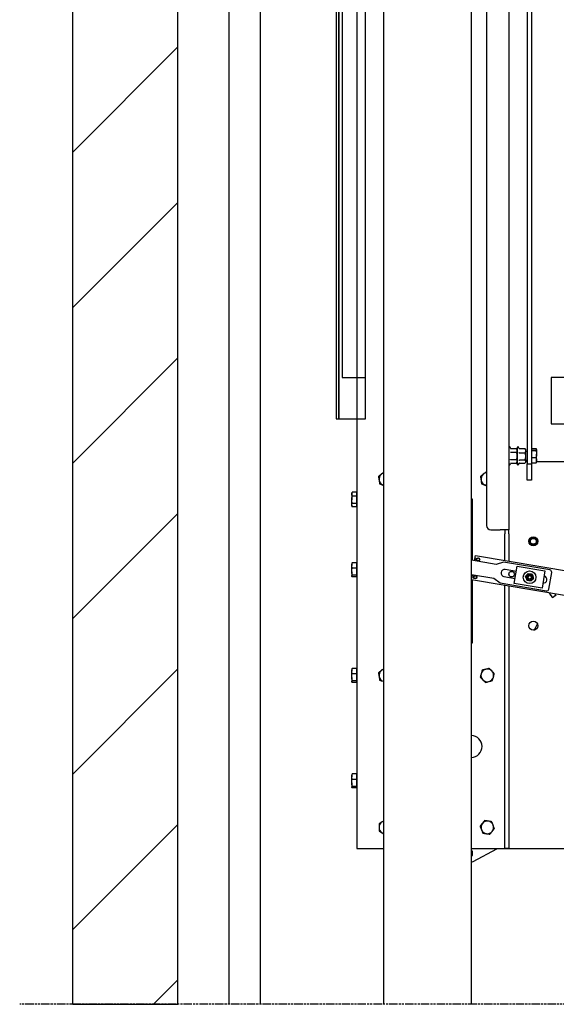
# Model space of a CAD drawing. Extents: x -30 to 50470, y -35 to 12430.
# Drawn here: x 47298 to 48062, y 153 to 1552 of the extents above; entities that cross this region are included whole.
import ezdxf

# ---------------------------------------------------------------- set-up
doc = ezdxf.new("R2010")
doc.units = 0
doc.header["$LTSCALE"] = 0.5
doc.header["$MEASUREMENT"] = 0
doc.linetypes.add('ACAD_ISO09W100', pattern=[45, 24, -3, 6, -3, 6, -3])
doc.layers.get('0').update_dxf_attribs({"linetype": 'CONTINUOUS'})
for name, color, linetype in [('1', 1, 'CONTINUOUS'), ('4', 210, 'ACAD_ISO09W100'), ('6', 7, 'CONTINUOUS'), ('8', 3, 'CONTINUOUS')]:
    doc.layers.add(name, color=color, linetype=linetype)

# ---------------------------------------------------------------- blocks, each defined once
blk = doc.blocks.new('LD_20170331072113_000000D3')
at = {"layer": '4'}
blk.add_line((225, 6583.1), (-2225, 6583.1), dxfattribs=at)
blk = doc.blocks.new('LD_20170331072113_000000D4')
for p, q in [((-2150, 11350), (-2150, 6583.1)), ((-2000, 6583.1), (-2000, 11150)), ((-2150, 6583.1), (-2000, 6583.1))]:
    blk.add_line(p, q)
blk = doc.blocks.new('LD_20170331072113_000000E2')
for p, q in [((-62.5, 1711), (-62.5, -1031.9)), ((62.5, -1031.9), (62.5, 1711))]:
    blk.add_line(p, q)
blk = doc.blocks.new('LD_20170331072113_000000E8')
for p, q in [((-619, 116), (-619, 50)), ((-583, 116), (-619, 116)), ((-583, 50), (-583, 116)), ((480.9, 116), (-583, 116)), ((583, 116), (523, 116)), ((619, 116), (583, 116)), ((583, 116), (583, 50)), ((619, 50), (619, 116)), ((-619, 50), (-583, 50)), ((-583, 50), (-492, 50)), ((492, 50), (583, 50)), ((583, 50), (619, 50))]:
    blk.add_line(p, q)
blk = doc.blocks.new('LD_20170331072113_000000EC')
for p, q in [((-925, 2251), (-925, -59)), ((-921, 2251), (-921, -59)), ((-921, -59), (-921, 2251)), ((-916.5, 2025), (-916.5, 0)), ((-883, 0), (-883, 2025)), ((-916.5, 0), (-883, 0)), ((-883, -59), (-883, 0)), ((-925, -59), (-921, -59)), ((-921, -59), (-883, -59))]:
    blk.add_line(p, q)
blk = doc.blocks.new('LD_20170331072113_000000EF')
for p, q in [((-22.5, 2615), (-22.5, -1031.9)), ((22.5, -1031.9), (22.5, 2615))]:
    blk.add_line(p, q)
blk = doc.blocks.new('LD_20170331072113_000000F0')
at = {"layer": '8'}
for p, q in [((-2150, 7793.7), (-2000, 7943.7)), ((-2150, 7572.7), (-2000, 7722.7)), ((-2150, 7351.7), (-2000, 7501.7)), ((-2150, 7130.8), (-2000, 7280.8)), ((-2150, 6909.8), (-2000, 7059.8)), ((-2150, 6688.8), (-2000, 6838.8)), ((-2034.8, 6583.1), (-2000, 6617.9))]:
    blk.add_line(p, q, dxfattribs=at)
blk = doc.blocks.new('chasis detalle huida')
at = {"color": 7, "linetype": 'Continuous'}
for p, q in [((52775.4, 4335.2), (52775.4, 1828.6)), ((52801.4, 4158.3), (52801.4, 1922.1)), ((52807.4, 4158.3), (52807.4, 1922.1)), ((52743.7, 3857.9), (52743.7, 1834.6)), ((52559.4, 3356.8), (52559.4, 1375.6)), ((52777.7, 1944.5), (52777.2, 1945.9)), ((52787.4, 1945.6), (52787.4, 1921.5)), ((52789.7, 1944.4), (52789.2, 1945.9)), ((52778.4, 1943.9), (52786.2, 1943.9)), ((52778.4, 1943.9), (52786.2, 1943.9)), ((52778.4, 1938.8), (52786.2, 1938.8)), ((52787.4, 1942.6), (52786.2, 1943.9)), ((52790.4, 1943.9), (52798.2, 1943.9)), ((52790.4, 1943.9), (52798.2, 1943.9)), ((52790.4, 1938.1), (52798.2, 1938.1)), ((52798.2, 1943.9), (52798.4, 1943.6)), ((52799.4, 1942.6), (52798.5, 1943.6)), ((52799.4, 1941), (52799.4, 1942.6)), ((52799.4, 1932.9), (52799.4, 1941)), ((52801.4, 1939.6), (52799.4, 1939.6)), ((52799.4, 1925.5), (52799.4, 1932.9)), ((52808, 1942.6), (52807.4, 1942.6)), ((52808, 1943.5), (52808, 1943.9)), ((52808, 1943.9), (52814.1, 1943.9)), ((52808, 1942.3), (52808, 1943.5)), ((52808, 1943.5), (52814.1, 1943.5)), ((52808, 1941.2), (52808, 1942.3)), ((52808, 1936.2), (52808, 1941.2)), ((52808, 1941.2), (52814.1, 1941.2)), ((52808, 1931.3), (52808, 1936.2)), ((52808, 1931.3), (52814.1, 1931.3)), ((52808, 1927.4), (52808, 1931.3)), ((52814.1, 1943.9), (52814.2, 1943.6)), ((52814.2, 1943.8), (52814.1, 1943.9)), ((52814.6, 1943.1), (52814.2, 1943.8)), ((52814.9, 1942.6), (52814.7, 1942.8)), ((52814.9, 1942.3), (52814.9, 1942.6)), ((52814.9, 1942.3), (52814.9, 1936.2)), ((52814.9, 1927.4), (52814.9, 1936.2)), ((52777.2, 1921.2), (52777.7, 1922.6)), ((52778.4, 1928.4), (52786.2, 1928.4)), ((52778.4, 1923.2), (52786.2, 1923.2)), ((52786.2, 1923.2), (52787.4, 1924.6)), ((52789.2, 1921.2), (52789.8, 1923)), ((52790.4, 1927.8), (52798.2, 1927.8)), ((52790.4, 1923.2), (52798.2, 1923.2)), ((52798.5, 1923.5), (52799.4, 1924.6)), ((52799.4, 1927.6), (52801.4, 1927.6)), ((52799.4, 1924.6), (52799.4, 1925.5)), ((52801.4, 1925.1), (52799.4, 1925.1)), ((52801.4, 1922.1), (52807.4, 1922.1)), ((52801.4, 1898.9), (52801.4, 1922.1)), ((52807.4, 1924.6), (52808, 1924.6)), ((52807.4, 1922.1), (52807.4, 1898.9)), ((52808, 1923.6), (52808, 1927.4)), ((52808, 1923.6), (52814.1, 1923.6)), ((52814.1, 1923.6), (52814.7, 1924.3)), ((52814.7, 1924.3), (52814.9, 1924.6)), ((52814.9, 1924.6), (52814.9, 1927.4)), ((52962.7, 1925.1), (52814.9, 1925.1)), ((52743.7, 1910.6), (52743.1, 1910.8)), ((52807.4, 1898.9), (52801.4, 1898.9)), ((52552.5, 1881.7), (52551.9, 1880.6)), ((52551.9, 1880.6), (52551.9, 1879.2)), ((52551.9, 1879.2), (52551.9, 1871.2)), ((52552.7, 1881.9), (52552.6, 1881.7)), ((52558.8, 1881.9), (52552.7, 1881.9)), ((52558.8, 1876.4), (52552.7, 1876.4)), ((52558.8, 1881.9), (52558.8, 1879.2)), ((52559.4, 1880.6), (52558.8, 1880.6)), ((52558.8, 1879.2), (52558.8, 1876.4)), ((52558.8, 1876.4), (52558.8, 1871.2)), ((52551.9, 1863.6), (52551.9, 1871.2)), ((52551.9, 1863.6), (52551.9, 1862.6)), ((52551.9, 1862.6), (52552.5, 1861.4)), ((52558.8, 1866), (52552.7, 1866)), ((52558.8, 1871.2), (52558.8, 1866)), ((52558.8, 1866), (52558.8, 1863.6)), ((52558.8, 1863.6), (52558.8, 1861.2)), ((52558.8, 1862.6), (52559.4, 1862.6)), ((52722.2, 1872.5), (52723.4, 1872.5)), ((52723.4, 1872.5), (52723.3, 1785)), ((52558.8, 1861.2), (52552.7, 1861.2)), ((52749.7, 1828.6), (52762.9, 1828.6)), ((52775.4, 1828.6), (52762.9, 1828.6)), ((52769.4, 1828.6), (52769.4, 1822.6)), ((52769.4, 1784.9), (52769.4, 1822.6)), ((52775.4, 1822.6), (52775.4, 1828.6)), ((52775.4, 1822.6), (52775.4, 1783.9)), ((52726.7, 1784.5), (52728, 1791.9)), ((52728, 1791.9), (52866, 1768.6)), ((52552, 1780.8), (52551.9, 1780.6)), ((52551.9, 1780.6), (52551.9, 1777.6)), ((52551.9, 1768.8), (52551.9, 1777.6)), ((52558.8, 1781.5), (52552.7, 1781.5)), ((52558.8, 1781.5), (52558.8, 1777.6)), ((52559.4, 1780.6), (52558.8, 1780.6)), ((52558.8, 1777.6), (52558.8, 1773.8)), ((52757.1, 1779.3), (52722.2, 1785.2)), ((52767.8, 1782.6), (52757.1, 1779.3)), ((52833.8, 1771.5), (52767.8, 1782.6)), ((52551.9, 1768.8), (52551.9, 1762.8)), ((52558.8, 1773.8), (52552.7, 1773.8)), ((52558.8, 1763.9), (52552.7, 1763.9)), ((52558.8, 1773.8), (52558.8, 1768.8)), ((52558.8, 1768.8), (52558.8, 1763.9)), ((52558.8, 1763.9), (52558.8, 1762.8)), ((52722.2, 1765), (52753.8, 1759.6)), ((52722.2, 1757.5), (52723.4, 1764.7)), ((52723.3, 1764.8), (52723.3, 1764.1)), ((52786, 1769.5), (52770.1, 1772.2)), ((52775.4, 1766.3), (52775.4, 1764.6)), ((52783.1, 1752.1), (52787.3, 1776.8)), ((52787.3, 1776.8), (52826.7, 1770.1)), ((52799.2, 1761.9), (52801, 1764.2)), ((52802.7, 1766.5), (52805.6, 1766.1)), ((52826.7, 1770.1), (52822.6, 1745.5)), ((52832.3, 1744.3), (52836.3, 1768)), ((52551.9, 1762.8), (52551.9, 1762.6)), ((52551.9, 1762.6), (52552, 1762.3)), ((52558.8, 1761.6), (52552.7, 1761.6)), ((52558.8, 1762.8), (52558.8, 1761.6)), ((52558.8, 1762.6), (52559.4, 1762.6)), ((52860.2, 1734.1), (52722.2, 1757.3)), ((52723.3, 1757.2), (52723.1, 1667.5)), ((52753.8, 1759.6), (52762.8, 1753)), ((52762.8, 1753), (52828.8, 1741.9)), ((52768.4, 1762.1), (52784.4, 1759.5)), ((52769.4, 1375.6), (52769.4, 1749.4)), ((52822.6, 1745.5), (52783.1, 1752.1)), ((52807.1, 1755.8), (52804.3, 1756.2)), ((52810.6, 1760.4), (52808.9, 1758.1)), ((52775.4, 1748.4), (52775.4, 1375.6)), ((52832.9, 1738.7), (52832.9, 1738.3)), ((52837.5, 1732.5), (52841.9, 1735.7)), ((52836.8, 1732.9), (52837.5, 1732.5)), ((52815.9, 1695.2), (52811.2, 1685.7)), ((52723.1, 1667.5), (52722.2, 1667.5)), ((52552, 1630.8), (52551.9, 1630.6)), ((52551.9, 1630.6), (52551.9, 1627.6)), ((52551.9, 1618.8), (52551.9, 1627.6)), ((52558.8, 1631.5), (52552.7, 1631.5)), ((52558.8, 1623.8), (52552.7, 1623.8)), ((52558.8, 1631.5), (52558.8, 1627.6)), ((52559.4, 1630.6), (52558.8, 1630.6)), ((52558.8, 1627.6), (52558.8, 1623.8)), ((52558.8, 1623.8), (52558.8, 1618.8)), ((52551.9, 1618.8), (52551.9, 1612.8)), ((52551.9, 1612.8), (52551.9, 1612.6)), ((52551.9, 1612.6), (52552, 1612.3)), ((52558.8, 1613.9), (52552.7, 1613.9)), ((52558.8, 1611.6), (52552.7, 1611.6)), ((52558.8, 1618.8), (52558.8, 1613.9)), ((52558.8, 1613.9), (52558.8, 1612.8)), ((52558.8, 1612.8), (52558.8, 1611.6)), ((52558.8, 1612.6), (52559.4, 1612.6)), ((52552, 1480.8), (52551.9, 1480.6)), ((52551.9, 1480.6), (52551.9, 1477.6)), ((52551.9, 1468.8), (52551.9, 1477.6)), ((52558.8, 1481.5), (52552.7, 1481.5)), ((52558.8, 1473.8), (52552.7, 1473.8)), ((52558.8, 1481.5), (52558.8, 1477.6)), ((52559.4, 1480.6), (52558.8, 1480.6)), ((52558.8, 1477.6), (52558.8, 1473.8)), ((52558.8, 1473.8), (52558.8, 1468.8)), ((52551.9, 1468.8), (52551.9, 1462.8)), ((52551.9, 1462.8), (52551.9, 1462.6)), ((52551.9, 1462.6), (52552, 1462.3)), ((52558.8, 1463.9), (52552.7, 1463.9)), ((52558.8, 1461.6), (52552.7, 1461.6)), ((52558.8, 1468.8), (52558.8, 1463.9)), ((52558.8, 1463.9), (52558.8, 1462.8)), ((52558.8, 1462.8), (52558.8, 1461.6)), ((52558.8, 1462.6), (52559.4, 1462.6)), ((52559.4, 1375.6), (52571.9, 1375.6)), ((52571.2, 1375.1), (52571.2, 1375.6)), ((52597.2, 1375.1), (52571.2, 1375.1)), ((52571.9, 1375.6), (52597.2, 1375.6)), ((52722.2, 1375.6), (52762.9, 1375.6)), ((53221.2, 1375.1), (52722.2, 1375.1)), ((52724.4, 1357.3), (52758.3, 1375.1)), ((52762.9, 1375.6), (52769.4, 1375.6)), ((52775.4, 1375.6), (52769.4, 1375.6)), ((52722.2, 1356.2), (52724.4, 1357.3))]:
    blk.add_line(p, q, dxfattribs=at)
at = {"color": 7, "linetype": 'Continuous', "flags": 128}
for points in [[(52743.7, 1891.6), (52742.5, 1891.8), (52741.4, 1892.2)], [(52836.8, 1732.9), (52836.7, 1733), (52836.4, 1733.4), (52835.9, 1734.1), (52835.4, 1734.9), (52834.7, 1735.8), (52834.1, 1736.6), (52833.6, 1737.4), (52833.2, 1737.9), (52833, 1738.2), (52832.9, 1738.3)], [(52837.5, 1732.5), (52837.5, 1732.6), (52837.3, 1732.8), (52837, 1733.3), (52836.5, 1734), (52835.8, 1734.9), (52835.1, 1735.9), (52834.5, 1736.8), (52833.8, 1737.7), (52833.3, 1738.4), (52833.2, 1738.6)], [(52842.8, 1734.5), (52842.8, 1734.5), (52842.6, 1734.7), (52842.3, 1735.3), (52841.7, 1736), (52841, 1737), (52840.8, 1737.3)]]:
    blk.add_lwpolyline(points, dxfattribs=at)
at = {"color": 7, "linetype": 'Continuous'}
for centre, radius in [((52810.2, 1812.2), 6.5), ((52810.2, 1812.2), 5), ((52810.2, 1812.2), 4.17), ((52731.6, 1786.4), 2.5), ((52731.6, 1786.4), 2.06), ((52727.4, 1761.3), 2.5), ((52727.4, 1761.3), 2.05), ((52779.3, 1765.5), 4), ((52804.9, 1761.1), 9), ((52804.9, 1761.1), 5), ((52804.9, 1761.1), 3.57), ((52804.9, 1761.1), 3), ((52804.9, 1761.1), 2.5), ((52810.2, 1692.2), 6.5)]:
    blk.add_circle(centre, radius, dxfattribs=at)
for centre, radius, start, end in [((52776.3, 1945.6), 0.928, 20, 180), ((52788.3, 1945.6), 0.928, 20, 180), ((52776.3, 1921.5), 0.928, 180, 340), ((52788.3, 1921.5), 0.928, 180, 340), ((52599.7, 1900.6), 9, 128.8693, 188.8693), ((52599.7, 1900.6), 9, 106.1274, 128.8693), ((52744.7, 1900.6), 9, 128.8693, 188.8693), ((52744.7, 1900.6), 9, 96.3794, 128.8693), ((52599.7, 1900.6), 9, 188.8693, 248.8693), ((52599.7, 1900.6), 9, 248.8693, 253.8726), ((52744.7, 1900.6), 9, 188.8693, 248.8693), ((52749.7, 1834.6), 6, 180, 270), ((52731.6, 1786.4), 4.75, 151.7541, 189.0975), ((52727.4, 1761.3), 4.75, 151.7541, 189.0975), ((52769.3, 1767.1), 5.08, 80.4258, 260.4258), ((52833.3, 1768.5), 3, 350.4258, 80.4258), ((52824.4, 1757.9), 5.08, 263.6145, 77.2372), ((52829.3, 1744.8), 3, 260.4258, 350.4258), ((52821.4, 1679.3), 12.5, 136.9264, 149.5298), ((52599.7, 1621.6), 9, 128.8693, 188.8693), ((52599.7, 1621.6), 9, 106.1274, 128.8693), ((52744.7, 1621.6), 9, 164.5592, 224.5592), ((52744.7, 1621.6), 9, 104.5592, 164.5592), ((52744.7, 1621.6), 9, 44.5592, 104.5592), ((52744.7, 1621.6), 9, 344.5592, 44.5592), ((52599.7, 1621.6), 9, 188.8693, 248.8693), ((52599.7, 1621.6), 9, 248.8693, 253.8726), ((52744.7, 1621.6), 9, 224.5592, 284.5592), ((52744.7, 1621.6), 9, 284.5592, 344.5592), ((52721.7, 1520.6), 15.5, 271.8487, 88.1513), ((52599.7, 1405.6), 9, 106.1274, 120), ((52744.7, 1405.6), 9, 81.1649, 141.1649), ((52744.7, 1405.6), 9, 21.1649, 81.1649), ((52599.7, 1405.6), 9, 120, 180), ((52599.7, 1405.6), 9, 180, 240), ((52744.7, 1405.6), 9, 141.1649, 201.1649), ((52744.7, 1405.6), 9, 201.1649, 261.1649), ((52744.7, 1405.6), 9, 261.1649, 321.1649), ((52744.7, 1405.6), 9, 321.1649, 21.1649), ((52599.7, 1405.6), 9, 240, 253.8726), ((52718.7, 1368.4), 4.77, 317.3692, 42.6308), ((52718.7, 1368.4), 12.5, 286.3176, 297.5857)]:
    blk.add_arc(centre, radius, start, end, dxfattribs=at)
for points, knots in [([(52777.7, 1944.5), (52777.7, 1944.5), (52777.7, 1944.4), (52777.8, 1944.3), (52778, 1944.1), (52778.2, 1944), (52778.4, 1944), (52778.4, 1943.9)], [0, 0, 0, 0, 0.005538, 0.267683, 0.528602, 0.763898, 1, 1, 1, 1]), ([(52777.7, 1944.5), (52777.7, 1944.5), (52777.7, 1944.4), (52777.8, 1944.3), (52778, 1944.1), (52778.2, 1944), (52778.4, 1944), (52778.4, 1943.9)], [0, 0, 0, 0, 0.005649, 0.267785, 0.528692, 0.763916, 1, 1, 1, 1]), ([(52777.7, 1939.1), (52777.7, 1939.1), (52777.7, 1939.1), (52777.8, 1939), (52778, 1938.9), (52778.2, 1938.9), (52778.4, 1938.8), (52778.4, 1938.8)], [0, 0, 0, 0, 0.005546, 0.267721, 0.52863, 0.763894, 1, 1, 1, 1]), ([(52787.4, 1941.4), (52787.3, 1941.8), (52787.2, 1942.5), (52786.7, 1943.3), (52786.3, 1943.8), (52786.2, 1943.9)], [0, 0, 0, 0, 0.406293, 0.827286, 1, 1, 1, 1]), ([(52786.2, 1938.8), (52786.5, 1939.2), (52787.1, 1940), (52787.4, 1940.9), (52787.4, 1941.4), (52787.4, 1941.4)], [0, 0, 0, 0, 0.484328, 0.986327, 1, 1, 1, 1]), ([(52787.4, 1933.6), (52787.4, 1933.8), (52787.4, 1934.5), (52787.2, 1936), (52786.7, 1937.6), (52786.3, 1938.5), (52786.2, 1938.8)], [0, 0, 0, 0, 0.0665459, 0.4352883, 0.8145754, 1, 1, 1, 1]), ([(52786.2, 1928.4), (52786.3, 1928.9), (52786.8, 1929.9), (52787.3, 1931.7), (52787.3, 1933), (52787.4, 1933.6)], [0, 0, 0, 0, 0.2654509, 0.6280838, 1, 1, 1, 1]), ([(52789.7, 1944.5), (52789.7, 1944.5), (52789.7, 1944.4), (52789.8, 1944.3), (52790, 1944.1), (52790.2, 1943.9), (52790.4, 1943.9), (52790.4, 1943.9)], [0, 0, 0, 0, 0.00555, 0.267659, 0.528643, 0.7639, 1, 1, 1, 1]), ([(52789.7, 1944.5), (52789.7, 1944.5), (52789.7, 1944.4), (52789.8, 1944.3), (52790, 1944.1), (52790.2, 1944), (52790.4, 1944), (52790.4, 1943.9)], [0, 0, 0, 0, 0.005649, 0.267786, 0.528692, 0.763916, 1, 1, 1, 1]), ([(52789.7, 1938.4), (52789.7, 1938.4), (52789.7, 1938.3), (52789.8, 1938.3), (52790, 1938.2), (52790.2, 1938.1), (52790.4, 1938.1), (52790.4, 1938.1)], [0, 0, 0, 0, 0.005605, 0.267759, 0.528664, 0.763917, 1, 1, 1, 1]), ([(52799.4, 1941), (52799.3, 1941.4), (52799.2, 1942.3), (52798.7, 1943.2), (52798.3, 1943.8), (52798.2, 1943.9)], [0, 0, 0, 0, 0.406277, 0.827254, 1, 1, 1, 1]), ([(52798.2, 1938.1), (52798.5, 1938.6), (52799.1, 1939.5), (52799.4, 1940.5), (52799.4, 1941), (52799.4, 1941)], [0, 0, 0, 0, 0.484341, 0.986318, 1, 1, 1, 1]), ([(52799.4, 1932.9), (52799.4, 1933.1), (52799.4, 1933.8), (52799.2, 1935.3), (52798.7, 1936.9), (52798.3, 1937.8), (52798.2, 1938.1)], [0, 0, 0, 0, 0.066541, 0.435267, 0.814533, 1, 1, 1, 1]), ([(52798.2, 1927.8), (52798.3, 1928.2), (52798.8, 1929.2), (52799.3, 1931), (52799.3, 1932.3), (52799.4, 1932.9)], [0, 0, 0, 0, 0.2654955, 0.6280901, 1, 1, 1, 1]), ([(52814.1, 1943.5), (52814.2, 1943.4), (52814.6, 1943), (52814.8, 1942.6), (52814.9, 1942.3)], [0, 0, 0, 0, 0.1963531, 1, 1, 1, 1]), ([(52814.9, 1942.3), (52814.9, 1942.2), (52814.8, 1941.9), (52814.4, 1941.5), (52814.1, 1941.2)], [0, 0, 0, 0, 0.2203628, 1, 1, 1, 1]), ([(52814.1, 1941.2), (52814.3, 1940.4), (52814.7, 1938.7), (52814.8, 1937.1), (52814.9, 1936.2)], [0, 0, 0, 0, 0.495464, 1, 1, 1, 1]), ([(52814.9, 1936.2), (52814.9, 1936.1), (52814.9, 1935.2), (52814.7, 1933.5), (52814.3, 1932), (52814.1, 1931.3)], [0, 0, 0, 0, 0.07009, 0.530777, 1, 1, 1, 1]), ([(52814.1, 1931.3), (52814.3, 1930.6), (52814.7, 1929.4), (52814.8, 1928.1), (52814.9, 1927.4)], [0, 0, 0, 0, 0.49545, 1, 1, 1, 1]), ([(52777.7, 1928.2), (52777.7, 1928.2), (52777.7, 1928.2), (52777.8, 1928.3), (52778, 1928.4), (52778.2, 1928.4), (52778.4, 1928.4), (52778.4, 1928.4)], [0, 0, 0, 0, 0.005537, 0.267712, 0.528647, 0.763904, 1, 1, 1, 1]), ([(52778.4, 1923.2), (52778.4, 1923.2), (52778.2, 1923.1), (52778, 1923), (52777.8, 1922.8), (52777.7, 1922.7), (52777.7, 1922.6), (52777.7, 1922.6)], [0, 0, 0, 0, 0.236084, 0.471308, 0.732215, 0.994351, 1, 1, 1, 1]), ([(52787.4, 1925.8), (52787.3, 1926.2), (52787.2, 1926.9), (52786.7, 1927.8), (52786.3, 1928.3), (52786.2, 1928.4)], [0, 0, 0, 0, 0.406295, 0.827281, 1, 1, 1, 1]), ([(52786.2, 1923.2), (52786.5, 1923.6), (52787.1, 1924.4), (52787.4, 1925.3), (52787.4, 1925.8), (52787.4, 1925.8)], [0, 0, 0, 0, 0.484333, 0.986323, 1, 1, 1, 1]), ([(52789.7, 1927.4), (52789.7, 1927.4), (52789.7, 1927.5), (52789.8, 1927.6), (52790, 1927.7), (52790.2, 1927.7), (52790.4, 1927.7), (52790.4, 1927.8)], [0, 0, 0, 0, 0.005596, 0.267747, 0.528652, 0.76391, 1, 1, 1, 1]), ([(52790.4, 1923.2), (52790.4, 1923.2), (52790.2, 1923.2), (52790, 1923), (52789.8, 1922.9), (52789.7, 1922.7), (52789.7, 1922.7)], [0, 0, 0, 0, 0.253412, 0.505919, 0.786041, 1, 1, 1, 1]), ([(52799.4, 1925.5), (52799.3, 1925.8), (52799.2, 1926.4), (52798.7, 1927.2), (52798.3, 1927.6), (52798.2, 1927.8)], [0, 0, 0, 0, 0.40628, 0.827259, 1, 1, 1, 1]), ([(52798.2, 1923.2), (52798.5, 1923.5), (52799.1, 1924.3), (52799.4, 1925.1), (52799.4, 1925.5), (52799.4, 1925.5)], [0, 0, 0, 0, 0.484347, 0.986317, 1, 1, 1, 1]), ([(52814.9, 1927.4), (52814.9, 1927.4), (52814.9, 1926.7), (52814.7, 1925.4), (52814.3, 1924.2), (52814.1, 1923.6)], [0, 0, 0, 0, 0.070096, 0.530781, 1, 1, 1, 1]), ([(52594, 1907.6), (52592.9, 1906.7), (52591.6, 1905.6), (52590.2, 1904.5), (52590, 1904.3)], [0, 0, 0, 0, 0.8036526, 1, 1, 1, 1]), ([(52590, 1904.3), (52590.1, 1903.5), (52590.4, 1901.8), (52590.6, 1900), (52590.8, 1899.2)], [0, 0, 0, 0, 0.495463, 1, 1, 1, 1]), ([(52597.2, 1910.1), (52596.4, 1909.5), (52595.4, 1908.7), (52594.3, 1907.8), (52594, 1907.6)], [0.2240913, 0.2240913, 0.2240913, 0.2240913, 0.7796612, 1, 1, 1, 1]), ([(52739, 1907.6), (52737.9, 1906.7), (52736.6, 1905.6), (52735.2, 1904.5), (52735, 1904.3)], [0, 0, 0, 0, 0.8036526, 1, 1, 1, 1]), ([(52735, 1904.3), (52735.1, 1903.5), (52735.4, 1901.8), (52735.6, 1900), (52735.8, 1899.2)], [0, 0, 0, 0, 0.495463, 1, 1, 1, 1]), ([(52743.1, 1910.8), (52742, 1910), (52740.7, 1908.9), (52739.3, 1907.8), (52739, 1907.6)], [0, 0, 0, 0, 0.779591, 1, 1, 1, 1]), ([(52590.8, 1899.2), (52590.8, 1899), (52590.9, 1898.1), (52591.2, 1896.4), (52591.5, 1894.8), (52591.6, 1894)], [0, 0, 0, 0, 0.070105, 0.530788, 1, 1, 1, 1]), ([(52591.6, 1894), (52592.4, 1893.7), (52594, 1893.1), (52595.6, 1892.5), (52596.4, 1892.2)], [0, 0, 0, 0, 0.495446, 1, 1, 1, 1]), ([(52596.4, 1892.2), (52596.5, 1892.1), (52596.8, 1892), (52597, 1891.9), (52597.2, 1891.9)], [0, 0, 0, 0, 0.0700284, 0.1513956, 0.1513956, 0.1513956, 0.1513956]), ([(52735.8, 1899.2), (52735.8, 1899), (52735.9, 1898.1), (52736.2, 1896.4), (52736.5, 1894.8), (52736.6, 1894)], [0, 0, 0, 0, 0.070105, 0.530788, 1, 1, 1, 1]), ([(52736.6, 1894), (52737.4, 1893.7), (52739, 1893.1), (52740.6, 1892.5), (52741.4, 1892.2)], [0, 0, 0, 0, 0.495446, 1, 1, 1, 1]), ([(52741.4, 1892.2), (52741.5, 1892.1), (52742.3, 1891.8), (52743, 1891.5), (52743.7, 1891.3)], [0, 0, 0, 0, 0.152983, 1, 1, 1, 1]), ([(52551.9, 1879.2), (52551.9, 1879.2), (52551.9, 1879.7), (52552.1, 1880.7), (52552.5, 1881.5), (52552.7, 1881.9)], [0, 0, 0, 0, 0.070092, 0.530772, 1, 1, 1, 1]), ([(52552.7, 1876.4), (52552.4, 1876.8), (52552, 1877.7), (52551.9, 1878.7), (52551.9, 1879.2)], [0, 0, 0, 0, 0.495455, 1, 1, 1, 1]), ([(52551.9, 1871.2), (52551.9, 1871.3), (52551.9, 1872.2), (52552.1, 1874), (52552.5, 1875.6), (52552.7, 1876.4)], [0, 0, 0, 0, 0.070087, 0.530789, 1, 1, 1, 1]), ([(52552.7, 1866), (52552.4, 1866.8), (52552, 1868.5), (52551.9, 1870.3), (52551.9, 1871.2)], [0, 0, 0, 0, 0.495459, 1, 1, 1, 1]), ([(52551.9, 1863.6), (52551.9, 1863.8), (52551.9, 1864.6), (52552.3, 1865.4), (52552.7, 1866)], [0, 0, 0, 0, 0.220355, 1, 1, 1, 1]), ([(52552.5, 1861.4), (52552.5, 1861.5), (52552.1, 1862.2), (52552, 1862.9), (52551.9, 1863.6)], [0, 0, 0, 0, 0.102196, 1, 1, 1, 1]), ([(52551.9, 1777.6), (52551.9, 1777.7), (52551.9, 1778.4), (52552.1, 1779.7), (52552.5, 1780.9), (52552.7, 1781.5)], [0, 0, 0, 0, 0.07009, 0.530773, 1, 1, 1, 1]), ([(52552.7, 1773.8), (52552.4, 1774.4), (52552, 1775.7), (52551.9, 1777), (52551.9, 1777.6)], [0, 0, 0, 0, 0.49546, 1, 1, 1, 1]), ([(52552.7, 1781.5), (52552.4, 1781.3), (52552.1, 1781.1), (52552.1, 1780.8), (52552, 1780.8)], [0, 0, 0, 0, 0.798562, 1, 1, 1, 1]), ([(52551.9, 1768.8), (52551.9, 1769.2), (52551.9, 1770.9), (52552.3, 1772.5), (52552.7, 1773.8)], [0, 0, 0, 0, 0.220366, 1, 1, 1, 1]), ([(52552.7, 1763.9), (52552.6, 1764.2), (52552.1, 1765.8), (52552, 1767.5), (52551.9, 1768.8)], [0, 0, 0, 0, 0.196344, 1, 1, 1, 1]), ([(52551.9, 1762.8), (52551.9, 1762.8), (52551.9, 1763), (52552.1, 1763.4), (52552.5, 1763.7), (52552.7, 1763.9)], [0, 0, 0, 0, 0.070089, 0.530776, 1, 1, 1, 1]), ([(52801, 1764.2), (52801, 1764.2), (52801.6, 1765), (52802.2, 1765.8), (52802.7, 1766.5)], [0, 0, 0, 0, 0.070199, 1, 1, 1, 1]), ([(52805.6, 1766.1), (52805.6, 1766.1), (52806.6, 1766), (52807.6, 1765.8), (52808.4, 1765.7)], [0, 0, 0, 0, 0.070256, 1, 1, 1, 1]), ([(52809.5, 1763), (52809.4, 1763.3), (52809.1, 1764.2), (52808.7, 1765.1), (52808.4, 1765.7)], [0, 0, 0, 0, 0.2686233, 1, 1, 1, 1]), ([(52552.7, 1761.6), (52552.4, 1761.8), (52552, 1762.2), (52551.9, 1762.6), (52551.9, 1762.8)], [0, 0, 0, 0, 0.4954553, 1, 1, 1, 1]), ([(52800.3, 1759.2), (52800.2, 1759.5), (52799.8, 1760.4), (52799.5, 1761.2), (52799.2, 1761.9)], [0, 0, 0, 0, 0.268637, 1, 1, 1, 1]), ([(52801.4, 1756.6), (52801.3, 1756.8), (52801, 1757.7), (52800.6, 1758.6), (52800.3, 1759.2)], [0, 0, 0, 0, 0.257512, 1, 1, 1, 1]), ([(52804.3, 1756.2), (52804.2, 1756.2), (52803.2, 1756.3), (52802.3, 1756.4), (52801.4, 1756.6)], [0, 0, 0, 0, 0.0700969, 1, 1, 1, 1]), ([(52808.9, 1758.1), (52808.8, 1758), (52808.3, 1757.3), (52807.7, 1756.5), (52807.1, 1755.8)], [0, 0, 0, 0, 0.070183, 1, 1, 1, 1]), ([(52810.6, 1760.4), (52810.6, 1760.6), (52810.2, 1761.5), (52809.8, 1762.4), (52809.5, 1763)], [0, 0, 0, 0, 0.257538, 1, 1, 1, 1]), ([(52551.9, 1627.6), (52551.9, 1627.7), (52551.9, 1628.4), (52552.1, 1629.7), (52552.5, 1630.9), (52552.7, 1631.5)], [0, 0, 0, 0, 0.070091, 0.530777, 1, 1, 1, 1]), ([(52552.7, 1623.8), (52552.4, 1624.4), (52552, 1625.7), (52551.9, 1627), (52551.9, 1627.6)], [0, 0, 0, 0, 0.495452, 1, 1, 1, 1]), ([(52551.9, 1618.8), (52551.9, 1619.2), (52551.9, 1620.9), (52552.3, 1622.5), (52552.7, 1623.8)], [0, 0, 0, 0, 0.220366, 1, 1, 1, 1]), ([(52552.7, 1631.5), (52552.4, 1631.3), (52552.1, 1631.1), (52552.1, 1630.8), (52552, 1630.8)], [0, 0, 0, 0, 0.798561, 1, 1, 1, 1]), ([(52594, 1628.6), (52592.9, 1627.7), (52591.6, 1626.6), (52590.2, 1625.5), (52590, 1625.3)], [0, 0, 0, 0, 0.8036444, 1, 1, 1, 1]), ([(52590, 1625.3), (52590.1, 1624.5), (52590.4, 1622.8), (52590.6, 1621), (52590.8, 1620.2)], [0, 0, 0, 0, 0.495457, 1, 1, 1, 1]), ([(52597.2, 1631.1), (52596.4, 1630.5), (52595.4, 1629.7), (52594.3, 1628.8), (52594, 1628.6)], [0.2240913, 0.2240913, 0.2240913, 0.2240913, 0.7796612, 1, 1, 1, 1]), ([(52736, 1624), (52736, 1623.8), (52735.7, 1622.9), (52735.2, 1621.2), (52734.8, 1619.7), (52734.6, 1618.9)], [0, 0, 0, 0, 0.07011, 0.530784, 1, 1, 1, 1]), ([(52737.4, 1629), (52737.2, 1628.1), (52736.7, 1626.5), (52736.2, 1624.8), (52736, 1624)], [0, 0, 0, 0, 0.495455, 1, 1, 1, 1]), ([(52742.4, 1630.3), (52742.3, 1630.2), (52741.4, 1630), (52739.7, 1629.6), (52738.2, 1629.2), (52737.4, 1629)], [0, 0, 0, 0, 0.070087, 0.530765, 1, 1, 1, 1]), ([(52747.4, 1631.6), (52746.6, 1631.4), (52745, 1630.9), (52743.3, 1630.5), (52742.4, 1630.3)], [0, 0, 0, 0, 0.495434, 1, 1, 1, 1]), ([(52751.1, 1627.9), (52750.8, 1628.1), (52749.6, 1629.4), (52748.4, 1630.6), (52747.4, 1631.6)], [0, 0, 0, 0, 0.220363, 1, 1, 1, 1]), ([(52754.7, 1624.2), (52754.5, 1624.4), (52753.3, 1625.6), (52752.1, 1626.9), (52751.1, 1627.9)], [0, 0, 0, 0, 0.196359, 1, 1, 1, 1]), ([(52753.3, 1619.2), (52753.4, 1619.3), (52753.6, 1620.2), (52754.1, 1621.9), (52754.5, 1623.4), (52754.7, 1624.2)], [0, 0, 0, 0, 0.070087, 0.530791, 1, 1, 1, 1]), ([(52552.7, 1613.9), (52552.6, 1614.2), (52552.1, 1615.8), (52552, 1617.5), (52551.9, 1618.8)], [0, 0, 0, 0, 0.196352, 1, 1, 1, 1]), ([(52551.9, 1612.8), (52551.9, 1612.8), (52551.9, 1613), (52552.1, 1613.4), (52552.5, 1613.7), (52552.7, 1613.9)], [0, 0, 0, 0, 0.07009, 0.530777, 1, 1, 1, 1]), ([(52552.7, 1611.6), (52552.4, 1611.8), (52552, 1612.2), (52551.9, 1612.6), (52551.9, 1612.8)], [0, 0, 0, 0, 0.495456, 1, 1, 1, 1]), ([(52590.8, 1620.2), (52590.8, 1620), (52590.9, 1619.1), (52591.2, 1617.4), (52591.5, 1615.8), (52591.6, 1615)], [0, 0, 0, 0, 0.070096, 0.530788, 1, 1, 1, 1]), ([(52591.6, 1615), (52592.4, 1614.7), (52594, 1614.1), (52595.6, 1613.5), (52596.4, 1613.2)], [0, 0, 0, 0, 0.495448, 1, 1, 1, 1]), ([(52596.4, 1613.2), (52596.5, 1613.1), (52596.8, 1613), (52597, 1612.9), (52597.2, 1612.9)], [0, 0, 0, 0, 0.0700243, 0.151389, 0.151389, 0.151389, 0.151389]), ([(52734.6, 1618.9), (52735.5, 1618), (52736.8, 1616.8), (52738, 1615.5), (52738.3, 1615.2)], [0, 0, 0, 0, 0.779638, 1, 1, 1, 1]), ([(52738.3, 1615.2), (52739.2, 1614.2), (52740.5, 1613), (52741.7, 1611.8), (52741.9, 1611.5)], [0, 0, 0, 0, 0.803641, 1, 1, 1, 1]), ([(52741.9, 1611.5), (52742.7, 1611.7), (52744.4, 1612.2), (52746.1, 1612.6), (52746.9, 1612.8)], [0, 0, 0, 0, 0.4955201, 1, 1, 1, 1]), ([(52746.9, 1612.8), (52747.1, 1612.9), (52748, 1613.1), (52749.7, 1613.6), (52751.2, 1613.9), (52752, 1614.2)], [0, 0, 0, 0, 0.070171, 0.530806, 1, 1, 1, 1]), ([(52752, 1614.2), (52752.2, 1615), (52752.6, 1616.6), (52753.1, 1618.3), (52753.3, 1619.2)], [0, 0, 0, 0, 0.495455, 1, 1, 1, 1]), ([(52551.9, 1477.6), (52551.9, 1477.7), (52551.9, 1478.4), (52552.1, 1479.7), (52552.5, 1480.9), (52552.7, 1481.5)], [0, 0, 0, 0, 0.070083, 0.530777, 1, 1, 1, 1]), ([(52552.7, 1473.8), (52552.4, 1474.4), (52552, 1475.7), (52551.9, 1477), (52551.9, 1477.6)], [0, 0, 0, 0, 0.495456, 1, 1, 1, 1]), ([(52551.9, 1468.8), (52551.9, 1469.2), (52551.9, 1470.9), (52552.3, 1472.5), (52552.7, 1473.8)], [0, 0, 0, 0, 0.220357, 1, 1, 1, 1]), ([(52552.7, 1481.5), (52552.4, 1481.3), (52552.1, 1481.1), (52552.1, 1480.8), (52552, 1480.8)], [0, 0, 0, 0, 0.798562, 1, 1, 1, 1]), ([(52552.7, 1463.9), (52552.6, 1464.2), (52552.1, 1465.8), (52552, 1467.5), (52551.9, 1468.8)], [0, 0, 0, 0, 0.196352, 1, 1, 1, 1]), ([(52551.9, 1462.8), (52551.9, 1462.8), (52551.9, 1463), (52552.1, 1463.4), (52552.5, 1463.7), (52552.7, 1463.9)], [0, 0, 0, 0, 0.070089, 0.530776, 1, 1, 1, 1]), ([(52552.7, 1461.6), (52552.4, 1461.8), (52552, 1462.2), (52551.9, 1462.6), (52551.9, 1462.8)], [0, 0, 0, 0, 0.4954553, 1, 1, 1, 1]), ([(52740.9, 1415.2), (52740.4, 1414.6), (52739.3, 1413.3), (52738.2, 1411.9), (52737.7, 1411.2)], [0, 0, 0, 0, 0.49548, 1, 1, 1, 1]), ([(52746.1, 1414.4), (52745.9, 1414.5), (52745, 1414.6), (52743.3, 1414.9), (52741.7, 1415.1), (52740.9, 1415.2)], [0, 0, 0, 0, 0.070113, 0.530806, 1, 1, 1, 1]), ([(52751.2, 1413.7), (52750.4, 1413.8), (52748.7, 1414), (52746.9, 1414.3), (52746.1, 1414.4)], [0, 0, 0, 0, 0.495498, 1, 1, 1, 1]), ([(52753.1, 1408.8), (52752.6, 1410.1), (52751.9, 1411.8), (52751.3, 1413.3), (52751.2, 1413.7)], [0, 0, 0, 0, 0.803652, 1, 1, 1, 1]), ([(52595.2, 1413.3), (52595.1, 1413.3), (52594.3, 1412.8), (52592.7, 1411.9), (52591.4, 1411.2), (52590.7, 1410.8)], [0, 0, 0, 0, 0.070074, 0.530748, 1, 1, 1, 1]), ([(52590.7, 1410.8), (52590.7, 1409.4), (52590.7, 1407.7), (52590.7, 1405.9), (52590.7, 1405.6)], [0, 0, 0, 0, 0.779637, 1, 1, 1, 1]), ([(52590.7, 1405.6), (52590.7, 1404.1), (52590.7, 1402.4), (52590.7, 1400.7), (52590.7, 1400.4)], [0, 0, 0, 0, 0.803647, 1, 1, 1, 1]), ([(52590.7, 1400.4), (52591.4, 1399.9), (52592.9, 1399.1), (52594.4, 1398.2), (52595.2, 1397.8)], [0, 0, 0, 0, 0.495462, 1, 1, 1, 1]), ([(52737.7, 1411.2), (52737.6, 1411.1), (52737, 1410.4), (52735.9, 1409), (52734.9, 1407.8), (52734.4, 1407.2)], [0, 0, 0, 0, 0.070091, 0.530787, 1, 1, 1, 1]), ([(52734.4, 1407.2), (52734.5, 1406.8), (52735.1, 1405.3), (52735.8, 1403.6), (52736.3, 1402.3)], [0, 0, 0, 0, 0.196366, 1, 1, 1, 1]), ([(52736.3, 1402.3), (52736.4, 1401.9), (52737.1, 1400.3), (52737.7, 1398.7), (52738.2, 1397.5)], [0, 0, 0, 0, 0.220351, 1, 1, 1, 1]), ([(52748.4, 1395.9), (52749, 1396.5), (52750, 1397.8), (52751.1, 1399.2), (52751.7, 1399.9)], [0, 0, 0, 0, 0.49548, 1, 1, 1, 1]), ([(52751.7, 1399.9), (52751.8, 1400), (52752.3, 1400.7), (52753.4, 1402.1), (52754.4, 1403.3), (52754.9, 1404)], [0, 0, 0, 0, 0.070091, 0.530787, 1, 1, 1, 1]), ([(52754.9, 1404), (52754.5, 1405.2), (52753.8, 1406.8), (52753.2, 1408.4), (52753.1, 1408.8)], [0, 0, 0, 0, 0.7796541, 1, 1, 1, 1]), ([(52595.2, 1397.8), (52595.3, 1397.7), (52595.9, 1397.3), (52596.6, 1396.9), (52597.2, 1396.6)], [0, 0, 0, 0, 0.070085, 0.4391177, 0.4391177, 0.4391177, 0.4391177]), ([(52738.2, 1397.5), (52739, 1397.3), (52740.7, 1397.1), (52742.4, 1396.8), (52743.3, 1396.7)], [0, 0, 0, 0, 0.495498, 1, 1, 1, 1]), ([(52743.3, 1396.7), (52743.4, 1396.6), (52744.3, 1396.5), (52746.1, 1396.2), (52747.6, 1396), (52748.4, 1395.9)], [0, 0, 0, 0, 0.070113, 0.530806, 1, 1, 1, 1]), ([(52723.5, 1371.6), (52723.1, 1371.8), (52722.7, 1372), (52722.2, 1372.2), (52722.2, 1372.3)], [0, 0, 0, 0, 0.2164428, 0.2610453, 0.2610453, 0.2610453, 0.2610453]), ([(52723.8, 1365.8), (52723.8, 1366.2), (52723.8, 1367), (52723.7, 1368.5), (52723.6, 1370.1), (52723.5, 1371.2), (52723.5, 1371.6)], [0, 0, 0, 0, 0.216463, 0.440314, 0.751908, 1, 1, 1, 1]), ([(52722.2, 1364.8), (52722.3, 1364.9), (52722.9, 1365.2), (52723.4, 1365.6), (52723.8, 1365.8)], [0.6509455, 0.6509455, 0.6509455, 0.6509455, 0.7519021, 1, 1, 1, 1])]:
    blk.add_open_spline(points, degree=3, knots=knots, dxfattribs=at)
blk.add_open_spline([(52597.2, 1414.5), (52596.5, 1414.1), (52595.8, 1413.7), (52595.2, 1413.3)], degree=3, dxfattribs=at)

msp = doc.modelspace()

# ---------------------------------------------------------------- block references
at = {"layer": '1'}
msp.add_blockref('chasis detalle huida', (-4781.3, -1001.3), dxfattribs=at)
at = {"layer": '6'}
for name, p in [('LD_20170331072113_000000D4', (49523.4, -6430.2)), ('LD_20170331072113_000000F0', (49523.4, -6430.2)), ('LD_20170331072113_000000EF', (47618.4, 1184.8)), ('LD_20170331072113_000000E2', (47878.4, 1184.8)), ('LD_20170331072113_000000EC', (48673.4, 1043.8)), ('LD_20170331072113_000000E8', (48673.4, 927.8)), ('LD_20170331072113_000000D3', (49523.4, -6430.2))]:
    msp.add_blockref(name, p, dxfattribs=at)

doc.saveas('drawing.dxf')
